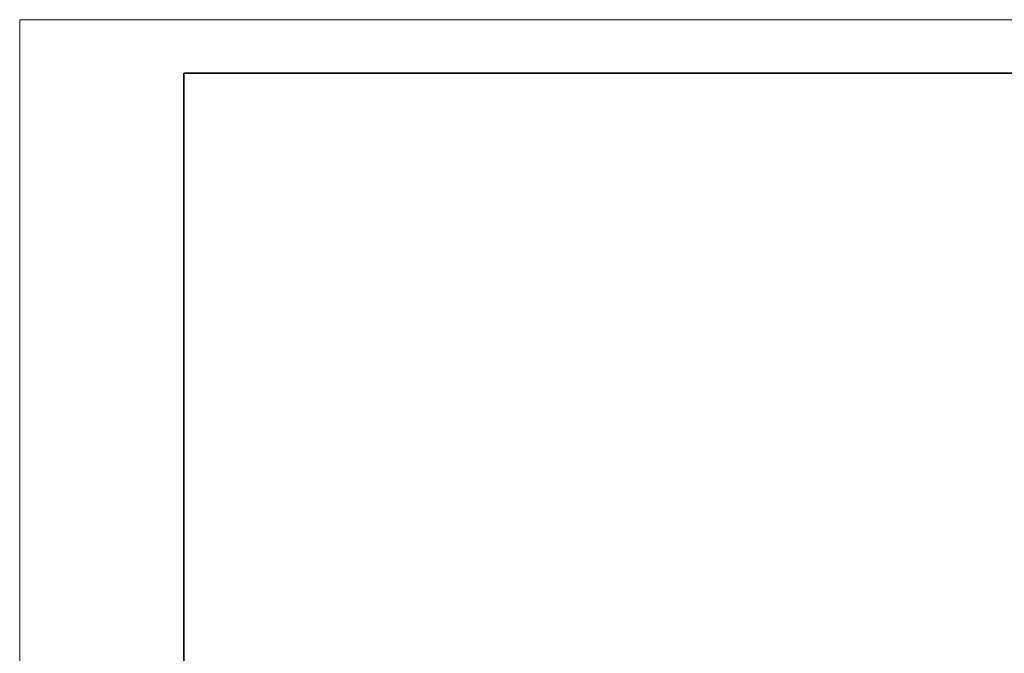
# Model space of a CAD drawing. Units: inches. Extents: x 1 to 296, y 0 to 210.
# Drawn here: x 1 to 86, y 155 to 210 of the extents above; entities that cross this region are included whole.
import ezdxf

# ---------------------------------------------------------------- set-up
doc = ezdxf.new("R2010")
doc.units = ezdxf.units.IN
doc.header["$MEASUREMENT"] = 0
doc.layers.add('Calque 1', color=7, linetype='Continuous')

# ---------------------------------------------------------------- blocks, each defined once
blk = doc.blocks.new('block 10002')
at = {"layer": 'Calque 1', "color": 7, "lineweight": 35}
blk.add_lwpolyline([(15.085, 4.609), (15.085, 205.294)], dxfattribs=at)
blk = doc.blocks.new('block 10005')
at = {"layer": 'Calque 1', "color": 7, "lineweight": 35}
blk.add_lwpolyline([(15.085, 205.294), (292.629, 205.294)], dxfattribs=at)
blk = doc.blocks.new('block 10006')
at = {"layer": 'Calque 1', "color": 7, "lineweight": 13}
blk.add_lwpolyline([(0.852, 209.92), (296.187, 209.92)], dxfattribs=at)
blk = doc.blocks.new('block 10009')
at = {"layer": 'Calque 1', "color": 7, "lineweight": 13}
blk.add_lwpolyline([(0.852, -0.017), (0.852, 209.92)], dxfattribs=at)
blk = doc.blocks.new('block 9958')
at = {"layer": 'Calque 1'}
for name in ['block 10006', 'block 10009', 'block 10002', 'block 10005']:
    blk.add_blockref(name, (0, 0), dxfattribs=at)
blk = doc.blocks.new('block 9957')
at = {"layer": 'Calque 1'}
blk.add_blockref('block 9958', (0, 0), dxfattribs=at)
blk = doc.blocks.new('block 2')
at = {"layer": 'Calque 1'}
blk.add_blockref('block 9957', (0, 0), dxfattribs=at)

msp = doc.modelspace()

# ---------------------------------------------------------------- block references
at = {"layer": 'Calque 1'}
msp.add_blockref('block 2', (0, 0), dxfattribs=at)

doc.saveas('drawing.dxf')
